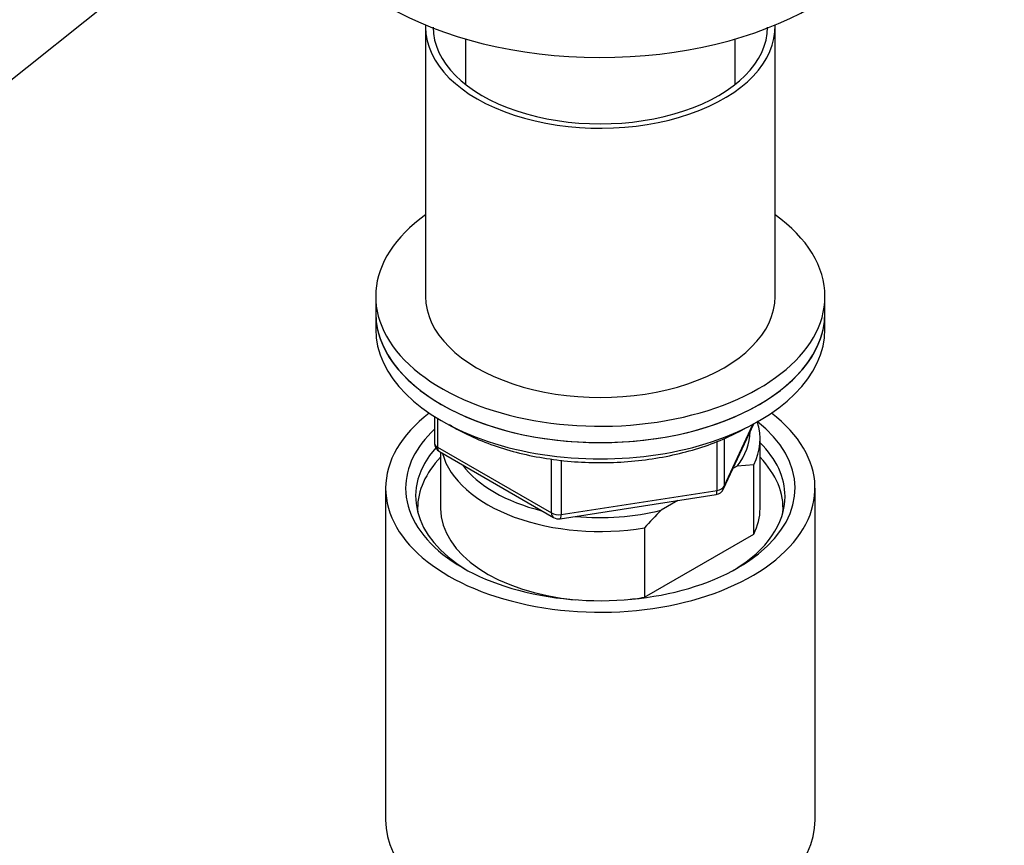
# Model space of a CAD drawing. Units: millimetres. Extents: x 0 to 1482, y 0 to 2776.
# Drawn here: x 1086 to 1184, y 773 to 856 of the extents above; entities that cross this region are included whole.
import ezdxf
from ezdxf import colors
from ezdxf.entities.mleader import LeaderData, LeaderLine
from ezdxf.math import Vec2, Vec3

# ---------------------------------------------------------------- set-up
doc = ezdxf.new("R2010")
doc.units = ezdxf.units.MM
doc.layers.add('DV6_Défaut', color=7, linetype='Continuous')
doc.layers.add('Défaut', color=7, linetype='Continuous')

# ---------------------------------------------------------------- blocks, each defined once
blk = doc.blocks.new('_DOT')
at = {"color": 0}
blk.add_line((0, 0), (-1, 0), dxfattribs=at)
at = {"color": 0, "const_width": 0.333}
blk.add_lwpolyline([(-0.1665, 0, 1), (0.1665, 0, 1)], format="xyb", close=True, dxfattribs=at)
blk = doc.blocks.new('SE5')
at = {"layer": 'DV6_Défaut', "color": 7, "linetype": 'Continuous'}
for p, q in [((1067.112, 835.683), (1107.605, 868.028)), ((1126.482, 855.221), (1126.482, 828.277)), ((1161.482, 828.277), (1161.482, 855.221)), ((1130.482, 854.043), (1130.482, 849.497)), ((1157.482, 849.497), (1157.482, 854.043)), ((1121.482, 828.277), (1121.482, 826.644)), ((1166.482, 826.644), (1166.482, 828.277)), ((1121.482, 826.644), (1121.482, 825.011)), ((1166.482, 825.011), (1166.482, 826.644)), ((1127.367, 816.251), (1127.367, 813.614)), ((1127.66, 816.07), (1127.66, 813.206)), ((1156.32, 809.009), (1159.341, 815.518)), ((1156.379, 809.28), (1159.252, 815.47)), ((1155.672, 808.872), (1155.672, 813.761)), ((1156.379, 814.075), (1156.379, 809.28)), ((1159.982, 807.048), (1159.982, 813.988)), ((1127.66, 813.206), (1139.091, 806.606)), ((1127.867, 812.748), (1139.298, 806.148)), ((1127.982, 812.682), (1127.982, 807.048)), ((1139.091, 806.606), (1139.091, 811.994)), ((1140.057, 811.894), (1140.057, 806.457)), ((1157.689, 811.288), (1157.264, 811.042)), ((1159.359, 811.435), (1157.689, 811.288)), ((1159.359, 804.495), (1159.359, 811.435)), ((1122.482, 809.089), (1122.482, 775.883)), ((1140.057, 806.457), (1155.672, 808.872)), ((1165.482, 775.883), (1165.482, 809.089)), ((1139.951, 806.026), (1155.566, 808.442)), ((1151.733, 807.849), (1150.074, 806.891)), ((1148.404, 805.111), (1148.404, 798.17)), ((1148.404, 798.17), (1159.359, 804.495))]:
    blk.add_line(p, q, dxfattribs=at)
for centre, radius, start, end in [((1128.367, 813.614), 1, 180, 240), ((1155.413, 809.43), 1, 278.79398, 335.10391), ((1175.489, 781.386), 36.006, 134.90004, 138.78432), ((1139.798, 807.014), 1, 240, 278.79398)]:
    blk.add_arc(centre, radius, start, end, dxfattribs=at)
for centre, major_axis, ratio, start_param, end_param in [((1143.982, 869.511), (-30, 0), 0.57735, 0.000599, 3.13562), ((1143.982, 855.221), (-17.5, 0), 0.57735, 0, 3.163338), ((1143.982, 855.221), (-17.5, 0), 0.57735, 6.26144, 6.283185), ((1143.982, 855.221), (-16.75, 0), 0.57735, 0, 3.141593), ((1143.982, 828.277), (22.5, 0), 0.57735, 2.461919, 6.283185), ((1143.982, 828.277), (22.5, 0), 0.57735, 0, 0.679674), ((1143.982, 828.277), (-17.5, 0), 0.57735, 0, 3.141593), ((1143.982, 826.644), (-22.5, 0), 0.57735, 0, 3.141593), ((1143.982, 826.644), (22.5, 0), 0.57735, 3.141593, 6.283185), ((1143.982, 825.011), (-22.5, 0), 0.57735, 0, 3.141593), ((1143.982, 809.089), (-21.5, 0), 0.57735, 5.634393, 6.283185), ((1143.982, 809.089), (-21.5, 0), 0.57735, 0, 3.790385), ((1143.982, 809.089), (-19.5, 0), 0.57735, 0, 3.776413), ((1143.982, 813.988), (-16, 0), 0.57735, 2.861555, 3.329707), ((1143.982, 809.089), (-19.5, 0), 0.57735, 5.732278, 6.283185), ((1143.982, 814.805), (-15, 0), 0.57735, 2.723403, 3.134557), ((1128.367, 813.614), (1, 0), 0.57735, 3.141593, 3.926991), ((1143.982, 808.273), (18.5, 0), 0.57735, 0, 0.525915), ((1143.982, 808.273), (18.5, 0), 0.57735, 2.670494, 3.900316), ((1128.367, 813.614), (0.5, 0.866), 0.57735, 2.356194, 3.141593), ((1143.982, 813.988), (16, 0), 0.57735, 3.295483, 4.992427), ((1143.982, 807.048), (-18.3, 0), 0.57735, 5.776416, 6.283185), ((1143.982, 807.048), (-18.3, 0), 0.57735, 3.104748, 3.648362), ((1143.982, 814.805), (15, 0), 0.57735, 3.544169, 4.309813), ((1155.413, 809.43), (-0.153, 0.988), 0.211325, 3.141593, 4.080475), ((1155.413, 809.43), (1, 0), 0.57735, 4.974188, 6.021386), ((1155.413, 809.43), (-0.907, 0.421), 0.788675, 3.141593, 3.492472), ((1143.982, 808.273), (18.5, 0), 0.57735, 5.524462, 6.283185), ((1143.982, 807.048), (-18.3, 0), 0.57735, 0, 0.036845), ((1143.982, 807.048), (16, 0), 0.57735, 3.141593, 4.555639), ((1143.982, 814.805), (15, 0), 0.57735, 4.545696, 5.130579), ((1143.982, 807.048), (-16, 0), 0.57735, 2.861555, 3.141593), ((1139.798, 807.014), (-1, 0), 0.57735, 0.785398, 1.832596), ((1139.798, 807.014), (0.5, 0.866), 0.57735, 2.356194, 3.141593), ((1139.798, 807.014), (-0.153, 0.988), 0.211325, 3.141593, 4.080475), ((1143.982, 807.048), (16, 0), 0.57735, 4.869139, 4.992427), ((1143.982, 775.883), (-21.5, 0), 0.57735, 0, 3.141593)]:
    blk.add_ellipse(centre, major_axis=major_axis, ratio=ratio, start_param=start_param, end_param=end_param, dxfattribs=at)
blk.add_open_spline([(1128.848, 815.457), (1128.93, 815.407), (1129.682, 814.95), (1131.213, 814.155), (1133.611, 813.22), (1136.198, 812.488), (1138.927, 811.972), (1141.746, 811.679), (1144.606, 811.615), (1147.454, 811.779), (1150.238, 812.169), (1152.915, 812.782), (1155.409, 813.597), (1157.337, 814.449), (1158.284, 814.973), (1158.624, 815.164)], degree=3, knots=[0, 0, 0, 0, 0.010647, 0.097215, 0.183805, 0.270302, 0.356696, 0.443012, 0.529287, 0.615566, 0.701885, 0.788285, 0.874816, 0.961517, 1, 1, 1, 1], dxfattribs=at)

msp = doc.modelspace()

# ---------------------------------------------------------------- block references
at = {"layer": 'Défaut'}
msp.add_blockref('SE5', (0, 0), dxfattribs=at)

# ---------------------------------------------------------------- leaders
at = {"layer": 'Défaut', "color": 7, "linetype": 'Continuous'}
ml = msp.add_multileader_mtext('Standard', dxfattribs=at)
ml.set_content('{\\pxsm0.9;\\fSolid Edge ISO|b1||i0||c0|p34;\\W1.;05/03/2024\\P}', color=256)
ml.set_leader_properties()
ml.set_arrow_properties(name='DOT')
ml.build(insert=Vec2(0, 0))
ml.multileader.update_dxf_attribs({"leader_type": 0, "dogleg_length": 0, "arrow_head_size": 12})
ctx = ml.context
ctx.base_point, ctx.char_height, ctx.arrow_head_size = Vec3(1393.979, 2768.812), 12, 12
notes = []
notes.append((ctx, [(0, (0, 0, 0), (0, 0), (1, 0), 1, [])]))
ctx.mtext.insert = Vec3(1395.979, 2774.812)
for ctx, leaders in notes:
    for number, flags, end, landing, length, lines in leaders:
        leader = LeaderData()
        leader.index, (leader.has_last_leader_line, leader.has_dogleg_vector, leader.attachment_direction) = number, flags
        leader.last_leader_point, leader.dogleg_vector, leader.dogleg_length = Vec3(end), Vec3(landing), length
        for number, points, colour, breaks in lines:
            line = LeaderLine()
            line.index, line.vertices, line.color, line.breaks = number, Vec3.list(points), colors.encode_raw_color(colour), breaks
            leader.lines.append(line)
        ctx.leaders.append(leader)

doc.saveas('drawing.dxf')
